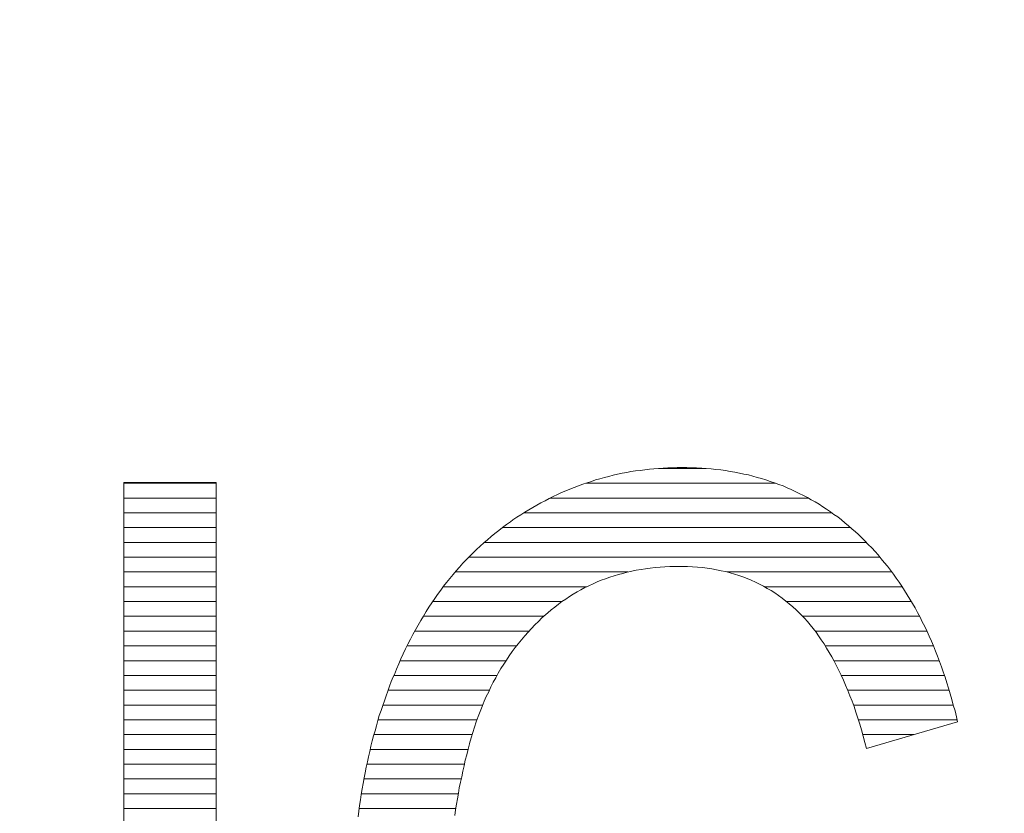
# Model space of a CAD drawing. Units: millimetres. Extents: x -10219 to 21880, y -5588 to 11962.
# Drawn here: x 1355 to 1358, y 2044 to 2046 of the extents above; entities that cross this region are included whole.
import ezdxf

# ---------------------------------------------------------------- set-up
doc = ezdxf.new("R2010")
doc.units = ezdxf.units.MM
doc.layers.add('标注', color=7, linetype='Continuous', true_color=0xffffff)
doc.styles.add('SimSun', font='simsun.ttc')
doc.dimstyles.get("Standard").update_dxf_attribs({"dimtxt": 0.18, "dimasz": 0.18, "dimexe": 0.18, "dimexo": 0.0625, "dimgap": 0.09, "dimtad": 0, "dimtih": 1, "dimtoh": 1, "dimdec": 4, "dimzin": 0, "dimdsep": 46, "dimtxsty": 'Standard', "dimcen": 0.09, "dimadec": 0, "dimazin": 0, "dimtfac": 1, "dimtdec": 4, "dimtofl": 0, "dimtmove": 0, "dimatfit": 3, "dimfxl": 1, "dimtolj": 1, "dimtzin": 0, "dimarcsym": 0})

# ---------------------------------------------------------------- blocks, each defined once
blk = doc.blocks.new('HATCH887')
at = {"color": 1, "lineweight": 13}
for p, q in [((1355.47776, 2044.908822), (1355.742321, 2044.908822)), ((1355.47776, 2044.866492), (1355.742321, 2044.866492)), ((1355.47776, 2044.824162), (1355.742321, 2044.824162)), ((1355.47776, 2044.781832), (1355.742321, 2044.781832)), ((1355.47776, 2044.739502), (1355.742321, 2044.739502)), ((1355.47776, 2044.697172), (1355.742321, 2044.697172)), ((1355.47776, 2044.654842), (1355.742321, 2044.654842)), ((1355.47776, 2044.612512), (1355.742321, 2044.612512)), ((1355.47776, 2044.570182), (1355.742321, 2044.570182)), ((1355.47776, 2044.527852), (1355.742321, 2044.527852)), ((1355.47776, 2044.485522), (1355.742321, 2044.485522)), ((1355.47776, 2044.443192), (1355.742321, 2044.443192)), ((1355.47776, 2044.400862), (1355.742321, 2044.400862)), ((1355.47776, 2044.358532), (1355.742321, 2044.358532)), ((1355.47776, 2044.316202), (1355.742321, 2044.316202)), ((1355.47776, 2044.273872), (1355.742321, 2044.273872)), ((1355.47776, 2044.231542), (1355.742321, 2044.231542)), ((1355.47776, 2044.189212), (1355.742321, 2044.189212)), ((1355.47776, 2044.146882), (1355.742321, 2044.146882)), ((1355.47776, 2044.104552), (1355.742321, 2044.104552)), ((1355.47776, 2044.062222), (1355.742321, 2044.062222)), ((1355.47776, 2044.019892), (1355.742321, 2044.019892)), ((1355.47776, 2043.977562), (1355.742321, 2043.977562)), ((1355.47776, 2043.935232), (1355.742321, 2043.935232)), ((1355.47776, 2043.892902), (1355.742321, 2043.892902)), ((1355.47776, 2043.850572), (1355.742321, 2043.850572)), ((1355.47776, 2043.808242), (1355.742321, 2043.808242)), ((1355.47776, 2043.765912), (1355.742321, 2043.765912)), ((1355.47776, 2043.723582), (1355.742321, 2043.723582)), ((1355.47776, 2043.681252), (1355.742321, 2043.681252)), ((1355.47776, 2043.638922), (1355.742321, 2043.638922)), ((1355.47776, 2043.596592), (1355.742321, 2043.596592)), ((1355.47776, 2043.554262), (1355.742321, 2043.554262)), ((1355.47776, 2043.511932), (1355.742321, 2043.511932)), ((1355.47776, 2043.469602), (1355.742321, 2043.469602)), ((1355.47776, 2043.427272), (1355.742321, 2043.427272)), ((1355.47776, 2043.384942), (1355.742321, 2043.384942)), ((1355.47776, 2043.342612), (1355.742321, 2043.342612)), ((1355.47776, 2043.300282), (1355.742321, 2043.300282)), ((1355.47776, 2043.257952), (1355.742321, 2043.257952)), ((1355.47776, 2043.215622), (1355.742321, 2043.215622)), ((1355.47776, 2043.173292), (1355.742321, 2043.173292)), ((1355.47776, 2043.130962), (1355.742321, 2043.130962)), ((1355.47776, 2043.088632), (1355.742321, 2043.088632)), ((1355.47776, 2043.046302), (1355.742321, 2043.046302)), ((1355.47776, 2043.003972), (1355.742321, 2043.003972)), ((1355.47776, 2042.961642), (1355.742321, 2042.961642)), ((1355.47776, 2042.919312), (1355.742321, 2042.919312)), ((1355.47776, 2042.876982), (1355.742321, 2042.876982)), ((1355.47776, 2042.834652), (1355.742321, 2042.834652)), ((1355.47776, 2042.792322), (1355.742321, 2042.792322)), ((1355.47776, 2042.749992), (1355.742321, 2042.749992)), ((1355.47776, 2042.707662), (1355.742321, 2042.707662)), ((1355.47776, 2042.665332), (1355.742321, 2042.665332)), ((1355.47776, 2042.623002), (1355.742321, 2042.623002)), ((1355.47776, 2042.580672), (1355.742321, 2042.580672)), ((1355.47776, 2042.538342), (1355.742321, 2042.538342)), ((1355.47776, 2042.496012), (1355.742321, 2042.496012)), ((1355.47776, 2042.453682), (1355.742321, 2042.453682))]:
    blk.add_line(p, q, dxfattribs=at)
blk = doc.blocks.new('HATCH889')
at = {"color": 1, "lineweight": 13}
for p, q in [((1357.009375, 2044.951098), (1357.143811, 2044.951098)), ((1356.800341, 2044.908768), (1357.343745, 2044.908768)), ((1356.698262, 2044.866438), (1357.437024, 2044.866438)), ((1356.622793, 2044.824108), (1357.504894, 2044.824108)), ((1356.561492, 2044.781778), (1357.558557, 2044.781778)), ((1356.509273, 2044.739448), (1357.603835, 2044.739448)), ((1356.465333, 2044.697118), (1357.642523, 2044.697118)), ((1356.426416, 2044.654788), (1356.92111, 2044.654788)), ((1357.203853, 2044.654788), (1357.676604, 2044.654788)), ((1356.392056, 2044.612458), (1356.803323, 2044.612458)), ((1357.311873, 2044.612458), (1357.706603, 2044.612458)), ((1356.362301, 2044.570128), (1356.732073, 2044.570128)), ((1357.374581, 2044.570128), (1357.732472, 2044.570128)), ((1356.33526, 2044.527798), (1356.680201, 2044.527798)), ((1357.421065, 2044.527798), (1357.756468, 2044.527798)), ((1356.310895, 2044.485468), (1356.638131, 2044.485468)), ((1357.456999, 2044.485468), (1357.777108, 2044.485468)), ((1356.288567, 2044.443138), (1356.602156, 2044.443138)), ((1357.486197, 2044.443138), (1357.795883, 2044.443138)), ((1356.268468, 2044.400808), (1356.571741, 2044.400808)), ((1357.510744, 2044.400808), (1357.812214, 2044.400808)), ((1356.250681, 2044.358478), (1356.546171, 2044.358478)), ((1357.531607, 2044.358478), (1357.827607, 2044.358478)), ((1356.234073, 2044.316148), (1356.524281, 2044.316148)), ((1357.550396, 2044.316148), (1357.840709, 2044.316148)), ((1356.219383, 2044.273818), (1356.505284, 2044.273818)), ((1357.566743, 2044.273818), (1357.852583, 2044.273818)), ((1356.205815, 2044.231488), (1356.488895, 2044.231488)), ((1357.580848, 2044.231488), (1357.863577, 2044.231488)), ((1356.193721, 2044.189158), (1356.475252, 2044.189158)), ((1357.593547, 2044.189158), (1357.740724, 2044.189158)), ((1356.183234, 2044.146828), (1356.463479, 2044.146828)), ((1356.173613, 2044.104498), (1356.452919, 2044.104498)), ((1356.164984, 2044.062168), (1356.443717, 2044.062168)), ((1356.157622, 2044.019838), (1356.435261, 2044.019838)), ((1356.151421, 2043.977508), (1356.427899, 2043.977508)), ((1356.146089, 2043.935178), (1356.421636, 2043.935178)), ((1356.141481, 2043.892848), (1356.416264, 2043.892848)), ((1356.138001, 2043.850518), (1356.411996, 2043.850518)), ((1356.135602, 2043.808188), (1356.409095, 2043.808188)), ((1356.133352, 2043.765858), (1356.406838, 2043.765858)), ((1356.132668, 2043.723528), (1356.405075, 2043.723528)), ((1356.131984, 2043.681198), (1356.404748, 2043.681198)), ((1356.132668, 2043.638868), (1356.404995, 2043.638868)), ((1356.133759, 2043.596538), (1356.40594, 2043.596538)), ((1356.135494, 2043.554208), (1356.407714, 2043.554208)), ((1356.137942, 2043.511878), (1356.410417, 2043.511878)), ((1356.141502, 2043.469548), (1356.413858, 2043.469548)), ((1356.146169, 2043.427218), (1356.418022, 2043.427218)), ((1356.15091, 2043.384888), (1356.423228, 2043.384888)), ((1356.157259, 2043.342558), (1356.429458, 2043.342558)), ((1356.163914, 2043.300228), (1356.436938, 2043.300228)), ((1356.172011, 2043.257898), (1356.445094, 2043.257898)), ((1357.629181, 2043.257898), (1357.729283, 2043.257898)), ((1356.181017, 2043.215568), (1356.455009, 2043.215568)), ((1357.620225, 2043.215568), (1357.863559, 2043.215568)), ((1356.19056, 2043.173238), (1356.465849, 2043.173238)), ((1357.610152, 2043.173238), (1357.892474, 2043.173238)), ((1356.201918, 2043.130908), (1356.478222, 2043.130908)), ((1357.598347, 2043.130908), (1357.882526, 2043.130908)), ((1356.213463, 2043.088578), (1356.491949, 2043.088578)), ((1357.585085, 2043.088578), (1357.871555, 2043.088578)), ((1356.226158, 2043.046248), (1356.507664, 2043.046248)), ((1357.56937, 2043.046248), (1357.85982, 2043.046248)), ((1356.240629, 2043.003918), (1356.526496, 2043.003918)), ((1357.552007, 2043.003918), (1357.846218, 2043.003918)), ((1356.255534, 2042.961588), (1356.547382, 2042.961588)), ((1357.531492, 2042.961588), (1357.831745, 2042.961588)), ((1356.272013, 2042.919258), (1356.572707, 2042.919258)), ((1357.507564, 2042.919258), (1357.81542, 2042.919258)), ((1356.290211, 2042.876928), (1356.602293, 2042.876928)), ((1357.479505, 2042.876928), (1357.797295, 2042.876928)), ((1356.310708, 2042.834598), (1356.637829, 2042.834598)), ((1357.446203, 2042.834598), (1357.777425, 2042.834598)), ((1356.333651, 2042.792268), (1356.682084, 2042.792268)), ((1357.405707, 2042.792268), (1357.755654, 2042.792268)), ((1356.358486, 2042.749938), (1356.737453, 2042.749938)), ((1357.356007, 2042.749938), (1357.730481, 2042.749938)), ((1356.386353, 2042.707608), (1356.810577, 2042.707608)), ((1357.287998, 2042.707608), (1357.703786, 2042.707608)), ((1356.417787, 2042.665278), (1356.929499, 2042.665278)), ((1357.171765, 2042.665278), (1357.672577, 2042.665278)), ((1356.453226, 2042.622948), (1357.638125, 2042.622948)), ((1356.493891, 2042.580618), (1357.597392, 2042.580618)), ((1356.541403, 2042.538288), (1357.550349, 2042.538288)), ((1356.597774, 2042.495958), (1357.495085, 2042.495958)), ((1356.67125, 2042.453628), (1357.425807, 2042.453628)), ((1356.774066, 2042.411298), (1357.33089, 2042.411298)), ((1357.041198, 2042.368968), (1357.102724, 2042.368968))]:
    blk.add_line(p, q, dxfattribs=at)
blk = doc.blocks.new('_U0')
at = {"color": 6, "lineweight": 18}
for p, q in [((2604.035493, 2950.255079), (2931.825655, 2950.255079)), ((2915.825655, 2032.441732), (2915.825655, 2950.255079)), ((2604.535492, 2032.441732), (2931.825655, 2032.441732))]:
    blk.add_line(p, q, dxfattribs=at)
for points in [[(2915.825655, 2950.255079), (2920.112842, 2934.255094), (2911.538468, 2934.255063)], [(2915.825655, 2032.441732), (2911.538468, 2048.441716), (2920.112842, 2048.441747)]]:
    blk.add_solid(points, dxfattribs=at)
at = {"color": 6, "linetype": 'Continuous', "lineweight": 13, "insert": (2909.768766, 2427.865897), "char_height": 25, "attachment_point": 7, "rotation": 90, "line_spacing_factor": 1.176104, "style": 'SimSun'}
blk.add_mtext('\\fSimSun|b0|i0;\\W1.0000;917.81', dxfattribs=at)
blk = doc.blocks.new('_U2')
at = {"color": 6, "lineweight": 18}
for p, q in [((2597.962993, 2950.265079), (2992.72678, 2950.265079)), ((2976.72678, 2029.944005), (2976.72678, 2950.265079)), ((1965.543264, 2029.944005), (2992.72678, 2029.944005))]:
    blk.add_line(p, q, dxfattribs=at)
for points in [[(2976.72678, 2950.265079), (2981.013967, 2934.265094), (2972.439593, 2934.265063)], [(2976.72678, 2029.944005), (2972.439593, 2045.943989), (2981.013967, 2045.944021)]]:
    blk.add_solid(points, dxfattribs=at)
at = {"color": 6, "linetype": 'Continuous', "lineweight": 13, "insert": (2970.669891, 2437.598285), "char_height": 25, "attachment_point": 7, "rotation": 90, "line_spacing_factor": 1.176104, "style": 'SimSun'}
blk.add_mtext('\\fSimSun|b0|i0;\\W1.0000;920.3', dxfattribs=at)
blk = doc.blocks.new('_U6')
at = {"color": 4, "lineweight": 25}
for p, q in [((3731.437817, 2950.255079), (3631.474929, 2950.255079)), ((3639.474929, 2950.255079), (3639.474929, 2706.988805)), ((3682.044025, 2706.988805), (3631.474929, 2706.988805))]:
    blk.add_line(p, q, dxfattribs=at)
at = {"color": 4, "lineweight": 18}
for points in [[(3639.474929, 2950.255079), (3643.762116, 2934.255094), (3635.187742, 2934.255063)], [(3639.474929, 2706.988805), (3635.187742, 2722.988789), (3643.762116, 2722.988821)]]:
    blk.add_solid(points, dxfattribs=at)
at = {"color": 3, "linetype": 'Continuous', "lineweight": 13, "insert": (3632.691213, 2769.814934), "char_height": 28, "attachment_point": 7, "rotation": 90, "line_spacing_factor": 1.176104, "style": 'SimSun'}
blk.add_mtext('\\fSimSun|b0|i0;\\W1.0000;243.3', dxfattribs=at)
blk = doc.blocks.new('_U10')
at = {"layer": '标注', "color": 3, "lineweight": 18}
for p, q in [((4282.40711, 2075.386265), (4305.600258, 2075.386265)), ((4302.600258, 2043.386265), (4302.600258, 2075.386265)), ((4282.40711, 2043.386265), (4305.600258, 2043.386265))]:
    blk.add_line(p, q, dxfattribs=at)
for points in [[(4302.600258, 2075.386265), (4304.207953, 2069.38627), (4300.992563, 2069.386259)], [(4302.600258, 2043.386265), (4300.992563, 2049.386259), (4304.207953, 2049.38627)]]:
    blk.add_solid(points, dxfattribs=at)
at = {"layer": '标注', "color": 3, "linetype": 'Continuous', "lineweight": 13, "insert": (4300.662053, 2053.121464), "char_height": 8, "attachment_point": 7, "rotation": 90, "line_spacing_factor": 1.176104, "style": 'SimSun'}
blk.add_mtext('\\fSimSun|b0|i0;\\W1.0000;32', dxfattribs=at)
blk = doc.blocks.new('_U19')
at = {"color": 4, "lineweight": 25}
for p, q in [((3637.421799, 2032.363965), (3637.421799, 2202.263286)), ((3832.40711, 2080.716949), (3629.421799, 2080.716949)), ((3715.27411, 2032.363965), (3629.421799, 2032.363965))]:
    blk.add_line(p, q, dxfattribs=at)
at = {"color": 4, "lineweight": 18}
for points in [[(3637.421799, 2080.716949), (3641.708987, 2064.716965), (3633.134612, 2064.716934)], [(3637.421799, 2032.363965), (3633.134612, 2048.363949), (3641.708987, 2048.363981)]]:
    blk.add_solid(points, dxfattribs=at)
at = {"color": 3, "linetype": 'Continuous', "lineweight": 13, "insert": (3630.638083, 2107.976074), "char_height": 28, "attachment_point": 7, "rotation": 90, "line_spacing_factor": 1.176104, "style": 'SimSun'}
blk.add_mtext('\\fSimSun|b0|i0;\\W1.0000;48.4', dxfattribs=at)

msp = doc.modelspace()

# ---------------------------------------------------------------- linework, layer by layer
at = {"color": 1, "linetype": 'Continuous', "lineweight": 18}
for p, q in [((1356.904474, 2044.937326), (1356.917463, 2044.939377)), ((1356.917463, 2044.939377), (1356.929768, 2044.942112)), ((1356.929768, 2044.942112), (1356.942757, 2044.944163)), ((1356.942757, 2044.944163), (1356.955746, 2044.94553)), ((1356.955746, 2044.94553), (1356.969418, 2044.947581)), ((1356.969418, 2044.947581), (1356.982407, 2044.948948)), ((1356.982407, 2044.948948), (1356.995396, 2044.950315)), ((1356.995396, 2044.950315), (1357.008385, 2044.950999)), ((1357.008385, 2044.950999), (1357.022057, 2044.952366)), ((1357.022057, 2044.952366), (1357.035046, 2044.95305)), ((1357.035046, 2044.95305), (1357.048718, 2044.95305)), ((1357.048718, 2044.95305), (1357.06239, 2044.953733)), ((1357.06239, 2044.953733), (1357.075379, 2044.953733)), ((1357.075379, 2044.953733), (1357.089735, 2044.953733)), ((1357.089735, 2044.953733), (1357.104091, 2044.95305)), ((1357.104091, 2044.95305), (1357.117764, 2044.95305)), ((1357.117764, 2044.95305), (1357.13212, 2044.951682)), ((1357.13212, 2044.951682), (1357.145792, 2044.950999)), ((1357.145792, 2044.950999), (1357.159464, 2044.949632)), ((1357.159464, 2044.949632), (1357.173137, 2044.948264)), ((1357.173137, 2044.948264), (1357.186809, 2044.946897)), ((1357.186809, 2044.946897), (1357.200482, 2044.944846)), ((1357.200482, 2044.944846), (1357.21347, 2044.942795)), ((1357.21347, 2044.942795), (1357.227143, 2044.940744)), ((1357.227143, 2044.940744), (1357.240132, 2044.93801)), ((1357.240132, 2044.93801), (1357.25312, 2044.935276)), ((1355.47776, 2044.911349), (1355.742321, 2044.911349)), ((1355.47776, 2042.411352), (1355.47776, 2044.911349)), ((1355.742321, 2044.911349), (1355.742321, 2042.411352)), ((1356.791677, 2044.90588), (1356.803982, 2044.909982)), ((1356.803982, 2044.909982), (1356.816287, 2044.914083)), ((1356.816287, 2044.914083), (1356.828593, 2044.918185)), ((1356.828593, 2044.918185), (1356.840898, 2044.921603)), ((1356.840898, 2044.921603), (1356.853886, 2044.925021)), ((1356.853886, 2044.925021), (1356.866192, 2044.928439)), ((1356.866192, 2044.928439), (1356.87918, 2044.931857)), ((1356.87918, 2044.931857), (1356.891486, 2044.934592)), ((1356.891486, 2044.934592), (1356.904474, 2044.937326)), ((1357.25312, 2044.935276), (1357.266109, 2044.932541)), ((1357.266109, 2044.932541), (1357.278414, 2044.929123)), ((1357.278414, 2044.929123), (1357.291403, 2044.925705)), ((1357.291403, 2044.925705), (1357.303708, 2044.922287)), ((1357.303708, 2044.922287), (1357.316013, 2044.918185)), ((1357.316013, 2044.918185), (1357.328318, 2044.914083)), ((1357.328318, 2044.914083), (1357.340624, 2044.909982)), ((1357.340624, 2044.909982), (1357.352929, 2044.905196)), ((1356.719213, 2044.876484), (1356.730835, 2044.881953)), ((1356.730835, 2044.881953), (1356.74314, 2044.887422)), ((1356.74314, 2044.887422), (1356.754762, 2044.892207)), ((1356.754762, 2044.892207), (1356.767067, 2044.896993)), ((1356.767067, 2044.896993), (1356.779372, 2044.901778)), ((1356.779372, 2044.901778), (1356.791677, 2044.90588)), ((1357.352929, 2044.905196), (1357.365234, 2044.901095)), ((1357.365234, 2044.901095), (1357.376855, 2044.895626)), ((1357.376855, 2044.895626), (1357.388477, 2044.89084)), ((1357.388477, 2044.89084), (1357.400098, 2044.885371)), ((1357.400098, 2044.885371), (1357.41172, 2044.879902)), ((1356.672044, 2044.852558), (1356.683665, 2044.85871)), ((1356.683665, 2044.85871), (1356.695287, 2044.864863)), ((1356.695287, 2044.864863), (1356.706908, 2044.871015)), ((1356.706908, 2044.871015), (1356.719213, 2044.876484)), ((1357.41172, 2044.879902), (1357.423342, 2044.87375)), ((1357.423342, 2044.87375), (1357.434963, 2044.867597)), ((1357.434963, 2044.867597), (1357.445901, 2044.861445)), ((1357.445901, 2044.861445), (1357.456839, 2044.855292)), ((1357.456839, 2044.855292), (1357.46846, 2044.848456)), ((1356.613936, 2044.818377), (1356.625558, 2044.825896)), ((1356.625558, 2044.825896), (1356.637179, 2044.832733)), ((1356.637179, 2044.832733), (1356.648801, 2044.839569)), ((1356.648801, 2044.839569), (1356.660422, 2044.846405)), ((1356.660422, 2044.846405), (1356.672044, 2044.852558)), ((1357.46846, 2044.848456), (1357.478715, 2044.84162)), ((1357.478715, 2044.84162), (1357.489653, 2044.834783)), ((1357.489653, 2044.834783), (1357.500591, 2044.827264)), ((1357.500591, 2044.827264), (1357.510845, 2044.819744)), ((1356.572919, 2044.790348), (1356.58454, 2044.798552)), ((1356.58454, 2044.798552), (1356.591377, 2044.804021)), ((1356.591377, 2044.804021), (1356.602998, 2044.81154)), ((1356.602998, 2044.81154), (1356.613936, 2044.818377)), ((1357.510845, 2044.819744), (1357.521783, 2044.812224)), ((1357.521783, 2044.812224), (1357.532037, 2044.804021)), ((1357.532037, 2044.804021), (1357.542291, 2044.795817)), ((1356.540105, 2044.765054), (1356.551043, 2044.773941)), ((1356.551043, 2044.773941), (1356.561981, 2044.782145)), ((1356.561981, 2044.782145), (1356.572919, 2044.790348)), ((1357.542291, 2044.795817), (1357.552546, 2044.78693)), ((1357.552546, 2044.78693), (1357.562116, 2044.778727)), ((1357.562116, 2044.778727), (1357.572371, 2044.76984)), ((1357.572371, 2044.76984), (1357.57989, 2044.763003)), ((1356.507975, 2044.738393), (1356.518913, 2044.74728)), ((1356.518913, 2044.74728), (1356.529167, 2044.756167)), ((1356.529167, 2044.756167), (1356.540105, 2044.765054)), ((1357.57989, 2044.763003), (1357.590145, 2044.753433)), ((1357.590145, 2044.753433), (1357.599715, 2044.743862)), ((1357.599715, 2044.743862), (1357.609286, 2044.733608)), ((1356.477896, 2044.709681), (1356.487466, 2044.719252)), ((1356.487466, 2044.719252), (1356.497721, 2044.728822)), ((1356.497721, 2044.728822), (1356.507975, 2044.738393)), ((1357.609286, 2044.733608), (1357.618857, 2044.724037)), ((1357.618857, 2044.724037), (1357.628427, 2044.713783)), ((1357.628427, 2044.713783), (1357.637314, 2044.703528)), ((1356.4485, 2044.679602), (1356.458071, 2044.689856)), ((1356.458071, 2044.689856), (1356.467641, 2044.699427)), ((1356.467641, 2044.699427), (1356.477896, 2044.709681)), ((1357.637314, 2044.703528), (1357.646202, 2044.692591)), ((1357.646202, 2044.692591), (1357.655089, 2044.682336)), ((1356.420472, 2044.647472), (1356.429359, 2044.65841)), ((1356.429359, 2044.65841), (1356.438929, 2044.668664)), ((1356.438929, 2044.668664), (1356.4485, 2044.679602)), ((1356.931819, 2044.657042), (1356.91883, 2044.654308)), ((1356.944808, 2044.659777), (1356.931819, 2044.657042)), ((1356.95848, 2044.661828), (1356.944808, 2044.659777)), ((1356.971469, 2044.663879), (1356.95848, 2044.661828)), ((1356.985141, 2044.665929), (1356.971469, 2044.663879)), ((1356.998814, 2044.667297), (1356.985141, 2044.665929)), ((1357.01317, 2044.668664), (1356.998814, 2044.667297)), ((1357.026842, 2044.669348), (1357.01317, 2044.668664)), ((1357.041198, 2044.670031), (1357.026842, 2044.669348)), ((1357.055554, 2044.670715), (1357.041198, 2044.670031)), ((1357.06991, 2044.670715), (1357.055554, 2044.670715)), ((1357.07743, 2044.670715), (1357.06991, 2044.670715)), ((1357.091786, 2044.670031), (1357.07743, 2044.670715)), ((1357.106142, 2044.669348), (1357.091786, 2044.670031)), ((1357.120498, 2044.668664), (1357.106142, 2044.669348)), ((1357.134171, 2044.667297), (1357.120498, 2044.668664)), ((1357.147843, 2044.665929), (1357.134171, 2044.667297)), ((1357.161515, 2044.663879), (1357.147843, 2044.665929)), ((1357.174504, 2044.661144), (1357.161515, 2044.663879)), ((1357.187493, 2044.65841), (1357.174504, 2044.661144)), ((1357.200482, 2044.655675), (1357.187493, 2044.65841)), ((1357.655089, 2044.682336), (1357.663976, 2044.671398)), ((1357.663976, 2044.671398), (1357.672863, 2044.659777)), ((1357.672863, 2044.659777), (1357.681066, 2044.648839)), ((1356.402014, 2044.624912), (1356.410901, 2044.636534)), ((1356.410901, 2044.636534), (1356.420472, 2044.647472)), ((1356.844316, 2044.631065), (1356.832694, 2044.626279)), ((1356.856621, 2044.635167), (1356.844316, 2044.631065)), ((1356.868926, 2044.639952), (1356.856621, 2044.635167)), ((1356.881231, 2044.64337), (1356.868926, 2044.639952)), ((1356.893536, 2044.647472), (1356.881231, 2044.64337)), ((1356.906525, 2044.65089), (1356.893536, 2044.647472)), ((1356.91883, 2044.654308), (1356.906525, 2044.65089)), ((1357.21347, 2044.652257), (1357.200482, 2044.655675)), ((1357.225776, 2044.648839), (1357.21347, 2044.652257)), ((1357.238081, 2044.644737), (1357.225776, 2044.648839)), ((1357.250386, 2044.640636), (1357.238081, 2044.644737)), ((1357.262691, 2044.63585), (1357.250386, 2044.640636)), ((1357.274313, 2044.631065), (1357.262691, 2044.63585)), ((1357.285934, 2044.625596), (1357.274313, 2044.631065)), ((1357.681066, 2044.648839), (1357.68927, 2044.637217)), ((1357.68927, 2044.637217), (1357.697473, 2044.625596)), ((1356.376036, 2044.590731), (1356.384924, 2044.602353)), ((1356.384924, 2044.602353), (1356.393127, 2044.613974)), ((1356.393127, 2044.613974), (1356.402014, 2044.624912)), ((1356.786208, 2044.60372), (1356.77527, 2044.597567)), ((1356.79783, 2044.609873), (1356.786208, 2044.60372)), ((1356.809451, 2044.615342), (1356.79783, 2044.609873)), ((1356.821073, 2044.620811), (1356.809451, 2044.615342)), ((1356.832694, 2044.626279), (1356.821073, 2044.620811)), ((1357.297556, 2044.620127), (1357.285934, 2044.625596)), ((1357.309177, 2044.613974), (1357.297556, 2044.620127)), ((1357.320115, 2044.607822), (1357.309177, 2044.613974)), ((1357.331053, 2044.601669), (1357.320115, 2044.607822)), ((1357.341991, 2044.594833), (1357.331053, 2044.601669)), ((1357.697473, 2044.625596), (1357.705676, 2044.613974)), ((1357.705676, 2044.613974), (1357.713196, 2044.601669)), ((1357.713196, 2044.601669), (1357.720716, 2044.589364)), ((1356.35963, 2044.566121), (1356.367833, 2044.578426)), ((1356.367833, 2044.578426), (1356.376036, 2044.590731)), ((1356.74314, 2044.577059), (1356.732202, 2044.570223)), ((1356.753394, 2044.584579), (1356.74314, 2044.577059)), ((1356.764332, 2044.591415), (1356.753394, 2044.584579)), ((1356.77527, 2044.597567), (1356.764332, 2044.591415)), ((1357.352245, 2044.587313), (1357.341991, 2044.594833)), ((1357.362499, 2044.579793), (1357.352245, 2044.587313)), ((1357.372754, 2044.57159), (1357.362499, 2044.579793)), ((1357.383008, 2044.563386), (1357.372754, 2044.57159)), ((1357.720716, 2044.589364), (1357.728236, 2044.577059)), ((1357.728236, 2044.577059), (1357.735756, 2044.564754)), ((1356.343223, 2044.541511), (1356.351426, 2044.553816)), ((1356.351426, 2044.553816), (1356.35963, 2044.566121)), ((1356.701439, 2044.546296), (1356.691869, 2044.538093)), ((1356.711694, 2044.554499), (1356.701439, 2044.546296)), ((1356.721948, 2044.562703), (1356.711694, 2044.554499)), ((1356.732202, 2044.570223), (1356.721948, 2044.562703)), ((1357.393262, 2044.555183), (1357.383008, 2044.563386)), ((1357.402833, 2044.546296), (1357.393262, 2044.555183)), ((1357.408986, 2044.540143), (1357.402833, 2044.546296)), ((1357.735756, 2044.564754), (1357.743276, 2044.551765)), ((1357.743276, 2044.551765), (1357.750112, 2044.538776)), ((1356.31998, 2044.502544), (1356.328183, 2044.516217)), ((1356.328183, 2044.516217), (1356.335703, 2044.528522)), ((1356.335703, 2044.528522), (1356.343223, 2044.541511)), ((1356.674778, 2044.523053), (1356.664524, 2044.512799)), ((1356.685716, 2044.532624), (1356.674778, 2044.523053)), ((1356.691869, 2044.538093), (1356.685716, 2044.532624)), ((1357.417873, 2044.531256), (1357.408986, 2044.540143)), ((1357.426076, 2044.522369), (1357.417873, 2044.531256)), ((1357.434963, 2044.512799), (1357.426076, 2044.522369)), ((1357.750112, 2044.538776), (1357.757632, 2044.525787)), ((1357.757632, 2044.525787), (1357.763784, 2044.512115)), ((1356.305624, 2044.475883), (1356.313143, 2044.489556)), ((1356.313143, 2044.489556), (1356.31998, 2044.502544)), ((1356.644699, 2044.492974), (1356.635128, 2044.482036)), ((1356.65427, 2044.503228), (1356.644699, 2044.492974)), ((1356.664524, 2044.512799), (1356.65427, 2044.503228)), ((1357.443167, 2044.503228), (1357.434963, 2044.512799)), ((1357.45137, 2044.492974), (1357.443167, 2044.503228)), ((1357.459573, 2044.482036), (1357.45137, 2044.492974)), ((1357.763784, 2044.512115), (1357.77062, 2044.498443)), ((1357.77062, 2044.498443), (1357.777456, 2044.48477)), ((1356.291268, 2044.448538), (1356.298104, 2044.462894)), ((1356.298104, 2044.462894), (1356.305624, 2044.475883)), ((1356.615987, 2044.460844), (1356.6071, 2044.449222)), ((1356.625558, 2044.471781), (1356.615987, 2044.460844)), ((1356.635128, 2044.482036), (1356.625558, 2044.471781)), ((1357.467093, 2044.471781), (1357.459573, 2044.482036)), ((1357.474613, 2044.46016), (1357.467093, 2044.471781)), ((1357.482816, 2044.449222), (1357.474613, 2044.46016)), ((1357.777456, 2044.48477), (1357.783609, 2044.471098)), ((1357.783609, 2044.471098), (1357.789762, 2044.456742)), ((1356.277595, 2044.42051), (1356.284431, 2044.434866)), ((1356.284431, 2044.434866), (1356.291268, 2044.448538)), ((1356.598213, 2044.438284), (1356.590009, 2044.426663)), ((1356.6071, 2044.449222), (1356.598213, 2044.438284)), ((1357.489653, 2044.436917), (1357.482816, 2044.449222)), ((1357.497172, 2044.424612), (1357.489653, 2044.436917)), ((1357.789762, 2044.456742), (1357.795914, 2044.443069)), ((1357.795914, 2044.443069), (1357.802067, 2044.42803)), ((1356.264606, 2044.391798), (1356.270759, 2044.406154)), ((1356.270759, 2044.406154), (1356.277595, 2044.42051)), ((1356.572919, 2044.402736), (1356.565399, 2044.390431)), ((1356.581122, 2044.415041), (1356.572919, 2044.402736)), ((1356.590009, 2044.426663), (1356.581122, 2044.415041)), ((1357.504692, 2044.412307), (1357.497172, 2044.424612)), ((1357.511528, 2044.399318), (1357.504692, 2044.412307)), ((1357.802067, 2044.42803), (1357.807536, 2044.413674)), ((1357.807536, 2044.413674), (1357.813005, 2044.398634)), ((1356.252301, 2044.361719), (1356.258454, 2044.376758)), ((1356.258454, 2044.376758), (1356.264606, 2044.391798)), ((1356.557196, 2044.378126), (1356.549676, 2044.365137)), ((1356.565399, 2044.390431), (1356.557196, 2044.378126)), ((1357.518365, 2044.386329), (1357.511528, 2044.399318)), ((1357.525201, 2044.372657), (1357.518365, 2044.386329)), ((1357.813005, 2044.398634), (1357.818474, 2044.383595)), ((1357.818474, 2044.383595), (1357.823943, 2044.368555)), ((1356.243414, 2044.34121), (1356.248883, 2044.354883)), ((1356.248883, 2044.354883), (1356.252301, 2044.361719)), ((1356.54284, 2044.352148), (1356.53532, 2044.339159)), ((1356.549676, 2044.365137), (1356.54284, 2044.352148)), ((1357.531353, 2044.358984), (1357.525201, 2044.372657)), ((1357.53819, 2044.345312), (1357.531353, 2044.358984)), ((1357.823943, 2044.368555), (1357.829412, 2044.353515)), ((1357.829412, 2044.353515), (1357.834197, 2044.337792)), ((1356.23316, 2044.313865), (1356.238629, 2044.327538)), ((1356.238629, 2044.327538), (1356.243414, 2044.34121)), ((1356.528484, 2044.325487), (1356.522331, 2044.311815)), ((1356.53532, 2044.339159), (1356.528484, 2044.325487)), ((1357.544342, 2044.330272), (1357.53819, 2044.345312)), ((1357.550495, 2044.315916), (1357.544342, 2044.330272)), ((1357.834197, 2044.337792), (1357.838982, 2044.322069)), ((1357.838982, 2044.322069), (1357.843768, 2044.305662)), ((1356.223589, 2044.285837), (1356.228375, 2044.300193)), ((1356.228375, 2044.300193), (1356.23316, 2044.313865)), ((1356.515495, 2044.298142), (1356.509342, 2044.28447)), ((1356.522331, 2044.311815), (1356.515495, 2044.298142)), ((1357.556647, 2044.300193), (1357.550495, 2044.315916)), ((1357.5628, 2044.285153), (1357.556647, 2044.300193)), ((1357.843768, 2044.305662), (1357.848553, 2044.289939)), ((1357.848553, 2044.289939), (1357.852655, 2044.273532)), ((1356.214019, 2044.257809), (1356.218804, 2044.272165)), ((1356.218804, 2044.272165), (1356.223589, 2044.285837)), ((1356.503873, 2044.270114), (1356.497721, 2044.255758)), ((1356.509342, 2044.28447), (1356.503873, 2044.270114)), ((1357.568269, 2044.26943), (1357.5628, 2044.285153)), ((1357.573738, 2044.253023), (1357.568269, 2044.26943)), ((1357.852655, 2044.273532), (1357.85744, 2044.257125)), ((1356.205132, 2044.229097), (1356.209233, 2044.243453)), ((1356.209233, 2044.243453), (1356.214019, 2044.257809)), ((1356.492252, 2044.240718), (1356.486783, 2044.225678)), ((1356.497721, 2044.255758), (1356.492252, 2044.240718)), ((1357.579207, 2044.236616), (1357.573738, 2044.253023)), ((1357.584676, 2044.219526), (1357.579207, 2044.236616)), ((1357.85744, 2044.257125), (1357.861542, 2044.240034)), ((1357.861542, 2044.240034), (1357.86496, 2044.225678)), ((1356.196928, 2044.200385), (1356.20103, 2044.214741)), ((1356.20103, 2044.214741), (1356.205132, 2044.229097)), ((1356.481997, 2044.210639), (1356.477212, 2044.195599)), ((1356.486783, 2044.225678), (1356.481997, 2044.210639)), ((1357.589461, 2044.202435), (1357.584676, 2044.219526)), ((1357.86496, 2044.225678), (1357.604501, 2044.149113)), ((1356.188725, 2044.170989), (1356.192826, 2044.186029)), ((1356.192826, 2044.186029), (1356.196928, 2044.200385)), ((1356.472427, 2044.179876), (1356.467641, 2044.164153)), ((1356.477212, 2044.195599), (1356.472427, 2044.179876)), ((1357.59493, 2044.184661), (1357.589461, 2044.202435)), ((1357.599715, 2044.166887), (1357.59493, 2044.184661)), ((1356.181889, 2044.14091), (1356.185307, 2044.155949)), ((1356.185307, 2044.155949), (1356.188725, 2044.170989)), ((1356.467641, 2044.162785), (1356.46354, 2044.147062)), ((1356.467641, 2044.164153), (1356.467641, 2044.162785)), ((1357.604501, 2044.149113), (1357.599715, 2044.166887)), ((1356.175052, 2044.11083), (1356.17847, 2044.12587)), ((1356.17847, 2044.12587), (1356.181889, 2044.14091)), ((1356.459438, 2044.131339), (1356.455336, 2044.115616)), ((1356.46354, 2044.147062), (1356.459438, 2044.131339)), ((1356.168216, 2044.080067), (1356.171634, 2044.095791)), ((1356.171634, 2044.095791), (1356.175052, 2044.11083)), ((1356.451918, 2044.099892), (1356.4485, 2044.084169)), ((1356.455336, 2044.115616), (1356.451918, 2044.099892)), ((1356.162747, 2044.049305), (1356.165482, 2044.065028)), ((1356.165482, 2044.065028), (1356.168216, 2044.080067)), ((1356.445082, 2044.068446), (1356.441664, 2044.052723)), ((1356.4485, 2044.084169), (1356.445082, 2044.068446)), ((1356.160013, 2044.033581), (1356.162747, 2044.049305)), ((1356.438246, 2044.036999), (1356.435511, 2044.021276)), ((1356.441664, 2044.052723), (1356.438246, 2044.036999)), ((1356.155227, 2044.002135), (1356.157278, 2044.017858)), ((1356.157278, 2044.017858), (1356.160013, 2044.033581)), ((1356.435511, 2044.021276), (1356.432777, 2044.005553)), ((1356.150442, 2043.970005), (1356.152493, 2043.985728)), ((1356.152493, 2043.985728), (1356.155227, 2044.002135)), ((1356.430042, 2043.98983), (1356.427308, 2043.974106)), ((1356.432777, 2044.005553), (1356.430042, 2043.98983)), ((1356.148391, 2043.953598), (1356.150442, 2043.970005)), ((1356.427308, 2043.974106), (1356.425257, 2043.9577))]:
    msp.add_line(p, q, dxfattribs=at)

# ---------------------------------------------------------------- block references
for name in ['HATCH889', 'HATCH887']:
    msp.add_blockref(name, (0, 0), dxfattribs=at)

# ---------------------------------------------------------------- dimensions: what is measured, and where the dimension line sits
at = {"color": 6, "linetype": 'Continuous', "lineweight": 13}
dim = msp.add_linear_dim(base=(-5473.776976, -3356.524724), p1=(2602.535492, 2032.441732), p2=(2602.035493, 2950.255079), angle=90, dimstyle='Standard', override={"dimtxt": 25, "dimasz": 16, "dimexe": 16, "dimexo": 2, "dimgap": 12.5, "dimtad": 1, "dimtih": 0, "dimtoh": 0, "dimdec": 2, "dimlfac": 1, "dimzin": 8, "dimdsep": 46, "dimlunit": 2, "dimtxsty": 'SimSun', "dimsah": 1, "dimse1": 0, "dimse2": 0, "dimsd1": 0, "dimsd2": 0, "dimclrd": 6, "dimclre": 6, "dimclrt": 6, "dimtol": 0, "dimtm": -0.1, "dimtfac": 0.14, "dimtdec": 2, "dimtofl": 1, "dimtmove": 0, "dimtzin": 8, "dimlwd": 18, "dimlwe": 18}, dxfattribs=at)
dim.commit()
dim.dimension.update_dxf_attribs({"geometry": '_U0', "text_midpoint": (2915.825655, 2491.348405), "dimtype": 160})
at = {"color": 3, "linetype": 'Continuous', "lineweight": 13}
for base, p1, p2, picture, middle in [((-3673.70523, -3099.636207), (3743.437817, 2950.255079), (3694.044025, 2706.988805), '_U6', (3639.474929, 2828.621942)), ((-10218.897985, -5587.555804), (3727.27411, 2032.363965), (3844.40711, 2080.716949), '_U19', (3637.421799, 2154.48968))]:
    dim = msp.add_linear_dim(base=base, p1=p1, p2=p2, angle=90, dimstyle='Standard', override={"dimtxt": 28, "dimasz": 16, "dimexe": 8, "dimexo": 12, "dimgap": 14, "dimtad": 1, "dimtih": 0, "dimtoh": 0, "dimdec": 1, "dimlfac": 1, "dimdsep": 46, "dimlunit": 2, "dimtxsty": 'SimSun', "dimsah": 1, "dimse1": 0, "dimse2": 0, "dimsd1": 0, "dimsd2": 0, "dimclrd": 4, "dimclre": 4, "dimclrt": 3, "dimtol": 0, "dimtm": -0.1, "dimtfac": 0.125, "dimtdec": 2, "dimtofl": 1, "dimtmove": 0, "dimlwd": 25, "dimlwe": 25}, dxfattribs=at)
    dim.commit()
    dim.dimension.update_dxf_attribs({"geometry": picture, "text_midpoint": middle, "dimtype": 160})
at = {"color": 6, "linetype": 'Continuous', "lineweight": 13}
dim = msp.add_linear_dim(base=(550.319513, 835.444491), p1=(1963.543264, 2029.944005), p2=(2595.962993, 2950.265079), angle=90, text='\\fSimSun|b0|i0;\\C6;920.3', dimstyle='Standard', override={"dimtxt": 25, "dimasz": 16, "dimexe": 16, "dimexo": 2, "dimgap": 12.5, "dimtad": 1, "dimtih": 0, "dimtoh": 0, "dimdec": 2, "dimlfac": 1, "dimzin": 8, "dimdsep": 46, "dimlunit": 2, "dimpost": '', "dimtxsty": 'SimSun', "dimsah": 1, "dimse1": 0, "dimse2": 0, "dimsd1": 0, "dimsd2": 0, "dimclrd": 6, "dimclre": 6, "dimclrt": 6, "dimtol": 0, "dimtm": -0.1, "dimtfac": 0.14, "dimtdec": 2, "dimtofl": 1, "dimtmove": 0, "dimtzin": 8, "dimlwd": 18, "dimlwe": 18}, dxfattribs=at)
dim.commit()
dim.dimension.update_dxf_attribs({"geometry": '_U2', "text_midpoint": (2976.72678, 2490.104542), "dimtype": 160})
at = {"layer": '标注', "color": 3, "linetype": 'Continuous', "lineweight": 13}
dim = msp.add_linear_dim(base=(-7144.707191, -3377.156617), p1=(4282.40711, 2043.386265), p2=(4282.40711, 2075.386265), angle=90, dimstyle='Standard', override={"dimtxt": 8, "dimasz": 6, "dimexe": 3, "dimexo": 0, "dimgap": 4, "dimtad": 1, "dimtih": 0, "dimtoh": 0, "dimdec": 1, "dimlfac": 1, "dimzin": 8, "dimdsep": 46, "dimlunit": 2, "dimtxsty": 'SimSun', "dimsah": 1, "dimse1": 0, "dimse2": 0, "dimsd1": 0, "dimsd2": 0, "dimclrd": 3, "dimclre": 3, "dimclrt": 3, "dimtol": 0, "dimtm": -0.1, "dimtfac": 0.4375, "dimtdec": 2, "dimtofl": 1, "dimtmove": 0, "dimtzin": 8, "dimlwd": 18, "dimlwe": 18}, dxfattribs=at)
dim.commit()
dim.dimension.update_dxf_attribs({"geometry": '_U10', "text_midpoint": (4302.600258, 2059.386265), "dimtype": 160})

doc.saveas('drawing.dxf')
